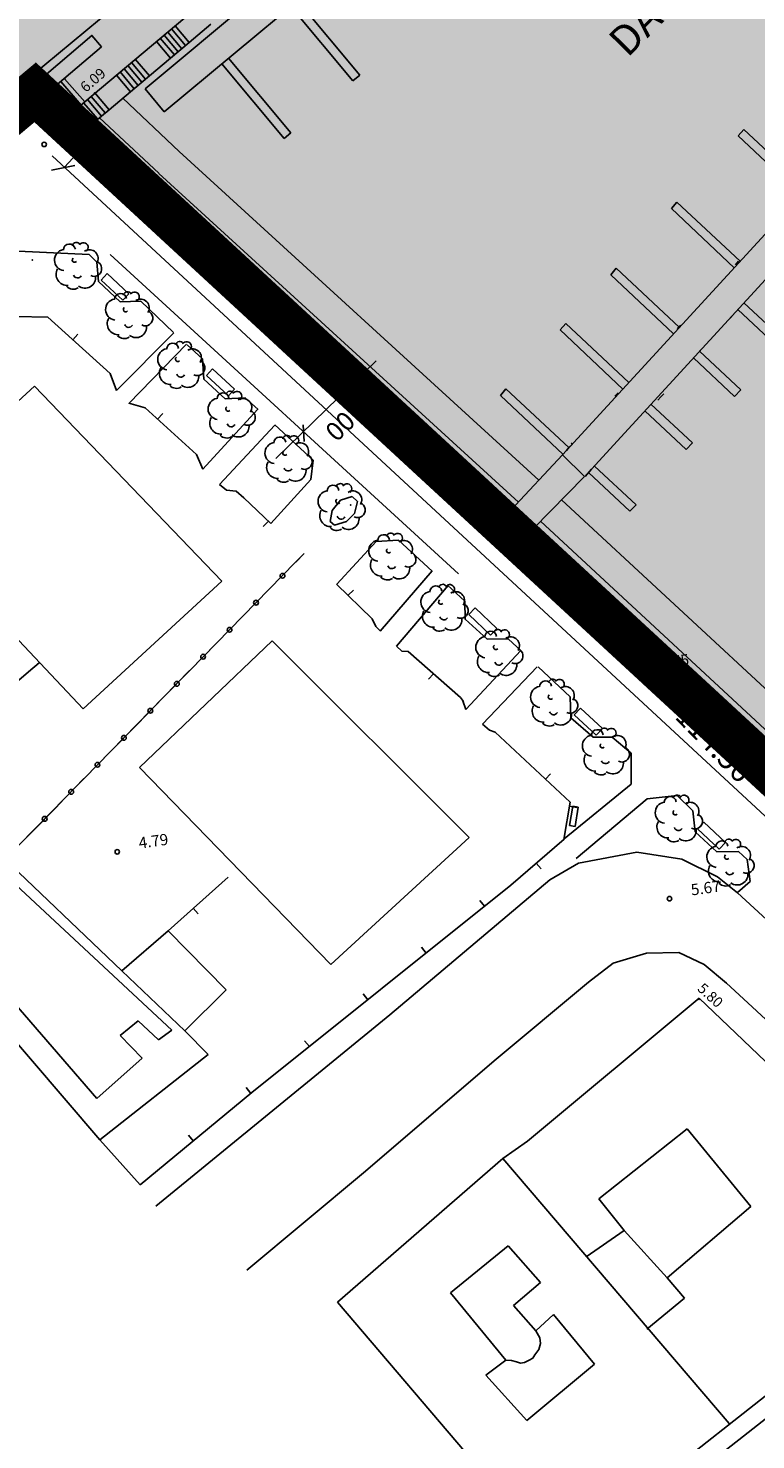
# Model space of a CAD drawing. Extents: x 503829 to 504551, y 4805685 to 4806943.
# Drawn here: x 504374 to 504423, y 4806196 to 4806291 of the extents above; entities that cross this region are included whole.
import ezdxf
from ezdxf.enums import TextEntityAlignment as Align

# ---------------------------------------------------------------- set-up
doc = ezdxf.new("R2010")
doc.units = 0
doc.linetypes.add('ACAD_ISO02W100', pattern=[15, 12, -3])
doc.linetypes.add('CONTINUA', pattern=[0])
for name, color, linetype in [('320', 7, 'CONTINUOUS'), ('LIMITE', 6, 'ACAD_ISO02W100'), ('SOMLIMITE', 151, 'CONTINUOUS')]:
    doc.layers.add(name, color=color, linetype=linetype)
doc.styles.add('ROMANS', font='romans.shx')

msp = doc.modelspace()

# ---------------------------------------------------------------- hatches: boundary and pattern name
at = {"layer": 'SOMLIMITE', "linetype": 'CONTINUA'}
msp.add_hatch(color=256, dxfattribs=at).paths.add_polyline_path([(504452.519, 4806362.543), (504458.757, 4806366.797), (504459.192, 4806380.307), (504465.358, 4806402.715), (504466.007, 4806438.437), (504432.83, 4806509.022), (504432.301, 4806509.48), (504431.772, 4806509.938), (504415.31, 4806537.085), (504362.401, 4806560.74), (504271.107, 4806609.388), (504240.6, 4806625.466), (504220.373, 4806636.437), (504207.469, 4806642.873), (504186.906, 4806655.363), (504167.783, 4806673.807), (504157.677, 4806685.674), (504137.342, 4806715.925), (504127.981, 4806734.738), (504141.435, 4806862.337), (504080.416, 4806941.25), (504035.428, 4806907.87), (503997.641, 4806766.56), (504003.643, 4806713.621), (504004.708, 4806710.506), (504023.603, 4806684.157), (504024.582, 4806676.729), (504022.903, 4806671.964), (504021.643, 4806668.741), (504022.903, 4806665.097), (504030.181, 4806658.51), (504033.54, 4806654.025), (504039.418, 4806644.215), (504042, 4806640.656), (504050.397, 4806637.152), (504071.678, 4806610.003), (504078.362, 4806605.82), (504082.54, 4806598.568), (504100.643, 4806586.855), (504109.835, 4806580.161), (504115.405, 4806574.583), (504123.252, 4806573.228), (504147.458, 4806560.523), (504155.739, 4806553.596), (504164.921, 4806537.882), (504184.285, 4806525.846), (504205.295, 4806518.122), (504215.812, 4806510.766), (504234.78, 4806501.719), (504247.468, 4806490.351), (504248.803, 4806494.196), (504254.145, 4806493.193), (504263.16, 4806489.516), (504290.297, 4806477.127), (504297.308, 4806480.136), (504300.313, 4806474.786), (504308.159, 4806470.774), (504305.989, 4806465.258), (504321.134, 4806462.557), (504326.309, 4806462.557), (504330.483, 4806459.047), (504356.773, 4806448.498), (504356.773, 4806444.319), (504367.958, 4806440.307), (504371.964, 4806430.444), (504371.464, 4806427.435), (504369.126, 4806426.766), (504368.626, 4806422.253), (504372.131, 4806407.71), (504361.446, 4806369.682), (504347.924, 4806353.299), (504330.396, 4806339.257), (504324.269, 4806335.993), (504313.419, 4806335.324), (504298.394, 4806327.801), (504287.543, 4806326.13), (504284.538, 4806324.625), (504283.778, 4806319.241), (504250.391, 4806303.694), (504228.195, 4806296.644), (504220.348, 4806298.148), (504218.345, 4806295.808), (504219.013, 4806291.294), (504167.467, 4806270.208), (504139.478, 4806258.982), (504131.966, 4806250.456), (504121.95, 4806246.277), (504116.107, 4806239.423), (504091.793, 4806223.989), (504089.623, 4806214.46), (504077.771, 4806198.412), (504058.636, 4806142.339), (504048.954, 4806131.306), (504007.701, 4806096.145), (503981.005, 4806024.817), (503976.448, 4806008.674), (503973.458, 4805987.53), (503973.809, 4805969.807), (503978.239, 4805948.336), (503985.775, 4805926.051), (503992.435, 4805910.96), (503999.672, 4805895.981), (504009.136, 4805879.662), (504025.684, 4805857.682), (504075.947, 4805803.169), (504490.557, 4805699.513), (504476.527, 4805825.016), (504461.464, 4805827.583), (504206.778, 4805873.569), (504114.952, 4805894.671), (504105.69, 4805900.953), (504096.577, 4805908.88), (504087.423, 4805918.914), (504080.551, 4805928.487), (504072.567, 4805943.659), (504071.522, 4805947.099), (504066.592, 4805963.253), (504065.546, 4805972.228), (504064.948, 4805982.1), (504065.726, 4805992.641), (504067.817, 4806002.812), (504070.058, 4806014.179), (504074.54, 4806025.547), (504082.308, 4806038.261), (504093.146, 4806050.571), (504109.155, 4806063.708), (504374.8, 4806286.256), (504463.051, 4806204.796), (504463.272, 4806204.889), (504515.118, 4806304.78), (504523.726, 4806310.824), (504488.967, 4806341.577), (504482.115, 4806333.591)])

# ---------------------------------------------------------------- linework, layer by layer
at = {"layer": '320', "color": 7}
for p, q in [((504374.537, 4806287.334), (504399.709, 4806308.306)), ((504404.599, 4806305.225), (504382.15, 4806286.497)), ((504405.8, 4806303.622), (504383.432, 4806284.961)), ((504388.274, 4806294.167), (504378.113, 4806285.62)), ((504396.503, 4806287.401), (504392.339, 4806292.392)), ((504396.042, 4806287.017), (504391.878, 4806292.008)), ((504384.602, 4806289.172), (504383.663, 4806290.288)), ((504384.85, 4806289.381), (504383.911, 4806290.497)), ((504384.16, 4806290.708), (504385.1, 4806289.588)), ((504386.551, 4806290.806), (504385.1, 4806289.588)), ((504374.801, 4806286.814), (504378.598, 4806290.046)), ((504375.545, 4806286.153), (504379.236, 4806289.296)), ((504378.598, 4806290.046), (504379.236, 4806289.296)), ((504383.857, 4806288.545), (504382.918, 4806289.661)), ((504384.105, 4806288.754), (504383.166, 4806289.87)), ((504384.353, 4806288.963), (504383.415, 4806290.079)), ((504385.1, 4806289.588), (504383.857, 4806288.545)), ((504381.491, 4806288.471), (504382.432, 4806287.35)), ((504383.857, 4806288.545), (504382.432, 4806287.35)), ((504391.896, 4806283.558), (504387.732, 4806288.549)), ((504381.424, 4806286.502), (504380.487, 4806287.616)), ((504381.676, 4806286.714), (504380.739, 4806287.828)), ((504381.928, 4806286.926), (504380.991, 4806288.04)), ((504382.18, 4806287.138), (504381.243, 4806288.252)), ((504391.435, 4806283.173), (504387.271, 4806288.164)), ((504374.43, 4806287.316), (504327.26, 4806247.949)), ((504327.634, 4806247.506), (504374.762, 4806286.888)), ((504374.537, 4806287.334), (504374.43, 4806287.316)), ((504374.745, 4806286.874), (504374.801, 4806286.814)), ((504374.762, 4806286.888), (504382.224, 4806279.979)), ((504374.801, 4806286.814), (504375.545, 4806286.153)), ((504375.259, 4806287.159), (504374.864, 4806287.387)), ((504377.363, 4806284.975), (504376.017, 4806286.555)), ((504377.614, 4806285.189), (504376.268, 4806286.769)), ((504377.865, 4806285.403), (504376.519, 4806286.983)), ((504378.113, 4806285.62), (504376.766, 4806287.163)), ((504381.172, 4806286.29), (504380.235, 4806287.404)), ((504382.432, 4806287.35), (504381.171, 4806286.292)), ((504383.432, 4806284.961), (504382.15, 4806286.497)), ((504396.503, 4806287.401), (504396.042, 4806287.017)), ((504377.111, 4806284.761), (504375.766, 4806286.341)), ((504377.111, 4806284.761), (504378.113, 4806285.62)), ((504378.981, 4806284.458), (504378.039, 4806285.556)), ((504379.23, 4806284.671), (504378.288, 4806285.77)), ((504379.478, 4806284.885), (504378.537, 4806285.983)), ((504378.788, 4806286.218), (504379.736, 4806285.088)), ((504381.171, 4806286.292), (504379.736, 4806285.088)), ((504384.427, 4806282.309), (504380.655, 4806285.858)), ((504378.732, 4806284.245), (504377.79, 4806285.343)), ((504379.736, 4806285.088), (504378.732, 4806284.245)), ((504378.732, 4806284.245), (504378.533, 4806284.078)), ((504382.542, 4806280.306), (504378.533, 4806284.078)), ((504383.056, 4806280.852), (504379.112, 4806284.564)), ((504421.788, 4806283.349), (504422.162, 4806283.784)), ((504422.162, 4806283.784), (504426.389, 4806279.831)), ((504376.772, 4806281.258), (504378.165, 4806282.762)), ((504391.896, 4806283.558), (504391.435, 4806283.173)), ((504425.992, 4806279.4), (504421.788, 4806283.349)), ((504375.948, 4806282.022), (504460.81, 4806203.402)), ((504384.421, 4806282.309), (504408.467, 4806260.343)), ((504377.447, 4806281.377), (504375.887, 4806281.059)), ((504383.072, 4806280.833), (504407.102, 4806258.881)), ((504382.224, 4806279.979), (504382.542, 4806280.306)), ((504382.566, 4806280.279), (504406.816, 4806258.126)), ((504383.194, 4806279.104), (504383.502, 4806279.43)), ((504406.472, 4806257.765), (504383.194, 4806279.104)), ((504410.05, 4806262.028), (504426.245, 4806279.675)), ((504417.325, 4806278.486), (504417.699, 4806278.921)), ((504417.699, 4806278.921), (504421.927, 4806274.968)), ((504421.529, 4806274.537), (504417.325, 4806278.486)), ((504426.156, 4806276.533), (504411.989, 4806261.076)), ((504370.802, 4806275.787), (504378.407, 4806275.41)), ((504378.407, 4806275.41), (504378.932, 4806274.898)), ((504403.094, 4806254.08), (504379.815, 4806275.419)), ((504378.932, 4806274.898), (504379.03, 4806273.609)), ((504413.268, 4806274.065), (504413.642, 4806274.501)), ((504413.642, 4806274.501), (504417.87, 4806270.547)), ((504421.81, 4806274.97), (504421.61, 4806274.741)), ((504379.03, 4806273.609), (504380.48, 4806272.256)), ((504379.208, 4806273.714), (504379.611, 4806274.154)), ((504380.658, 4806272.361), (504379.208, 4806273.714)), ((504379.611, 4806274.154), (504381.062, 4806272.791)), ((504417.472, 4806270.116), (504413.268, 4806274.065)), ((504381.062, 4806272.791), (504380.658, 4806272.361)), ((504380.48, 4806272.256), (504381.867, 4806272.307)), ((504381.867, 4806272.307), (504384.056, 4806270.208)), ((504421.275, 4806271.191), (504421.488, 4806271.402)), ((504424.526, 4806269.172), (504421.778, 4806271.756)), ((504422.167, 4806272.199), (504424.949, 4806269.615)), ((504373.489, 4806271.274), (504375.654, 4806271.242)), ((504373.489, 4806271.274), (504375.654, 4806271.242)), ((504375.654, 4806271.242), (504379.824, 4806267.46)), ((504375.654, 4806271.242), (504379.824, 4806267.46)), ((504409.887, 4806270.381), (504410.261, 4806270.817)), ((504410.261, 4806270.817), (504414.489, 4806266.863)), ((504417.932, 4806270.696), (504417.709, 4806270.483)), ((504421.065, 4806270.96), (504421.275, 4806271.191)), ((504377.661, 4806270.097), (504377.319, 4806269.726)), ((504384.059, 4806270.189), (504380.234, 4806266.325)), ((504414.091, 4806266.432), (504409.887, 4806270.381)), ((504381.07, 4806265.472), (504384.912, 4806269.429)), ((504384.957, 4806269.395), (504385.996, 4806268.459)), ((504419.194, 4806268.953), (504419.407, 4806269.164)), ((504419.194, 4806268.955), (504421.976, 4806266.371)), ((504419.407, 4806269.164), (504419.607, 4806269.394)), ((504385.996, 4806268.459), (504386.075, 4806267.087)), ((504386.253, 4806267.333), (504386.656, 4806267.773)), ((504386.656, 4806267.773), (504388.118, 4806266.411)), ((504397.587, 4806268.306), (504390.897, 4806261.79)), ((504421.553, 4806265.928), (504418.805, 4806268.512)), ((504379.824, 4806267.46), (504380.234, 4806266.325)), ((504379.824, 4806267.46), (504380.234, 4806266.325)), ((504386.075, 4806267.087), (504387.5, 4806265.77)), ((504387.713, 4806265.981), (504386.253, 4806267.333)), ((504396.372, 4806267.493), (504396.308, 4806266.366)), ((504365.53, 4806258.224), (504374.762, 4806266.615)), ((504374.762, 4806266.615), (504387.284, 4806253.594)), ((504387.5, 4806265.77), (504388.842, 4806265.846)), ((504388.118, 4806266.411), (504387.713, 4806265.981)), ((504388.842, 4806265.846), (504389.698, 4806265.066)), ((504405.895, 4806266.009), (504406.268, 4806266.445)), ((504410.098, 4806262.06), (504405.895, 4806266.009)), ((504406.268, 4806266.445), (504410.496, 4806262.491)), ((504413.764, 4806266.179), (504413.553, 4806265.948)), ((504416.418, 4806265.68), (504416.619, 4806265.899)), ((504416.619, 4806265.899), (504416.811, 4806266.118)), ((504421.976, 4806266.371), (504421.553, 4806265.928)), ((504381.068, 4806265.482), (504382.162, 4806265.17)), ((504381.068, 4806265.482), (504382.162, 4806265.17)), ((504382.162, 4806265.17), (504385.582, 4806262.061)), ((504382.162, 4806265.17), (504385.582, 4806262.061)), ((504383.324, 4806264.796), (504382.982, 4806264.425)), ((504389.667, 4806265.072), (504386.013, 4806261.071)), ((504418.309, 4806262.39), (504415.561, 4806264.974)), ((504415.951, 4806265.417), (504418.732, 4806262.832)), ((504387.113, 4806260.052), (504390.812, 4806264.019)), ((504390.82, 4806264.041), (504393.379, 4806261.68)), ((504392.706, 4806264.049), (504392.77, 4806262.921)), ((504385.582, 4806262.061), (504386.011, 4806261.081)), ((504385.582, 4806262.061), (504386.011, 4806261.081)), ((504406.595, 4806258.338), (504410.04, 4806262.027)), ((504411.513, 4806260.576), (504410.04, 4806262.027)), ((504410.503, 4806262.546), (504410.312, 4806262.317)), ((504410.707, 4806262.746), (504410.503, 4806262.546)), ((504410.637, 4806262.817), (504410.707, 4806262.746)), ((504418.732, 4806262.832), (504418.309, 4806262.39)), ((504393.379, 4806261.68), (504393.217, 4806260.376)), ((504411.989, 4806261.076), (504411.573, 4806260.584)), ((504412.183, 4806261.287), (504414.964, 4806258.703)), ((504393.217, 4806260.376), (504390.554, 4806257.451)), ((504408.079, 4806257.1), (504411.513, 4806260.576)), ((504414.541, 4806258.261), (504411.793, 4806260.844)), ((504387.123, 4806260.054), (504387.579, 4806259.683)), ((504387.123, 4806260.054), (504387.579, 4806259.683)), ((504387.579, 4806259.683), (504388.236, 4806259.603)), ((504387.579, 4806259.683), (504388.236, 4806259.603)), ((504388.236, 4806259.603), (504388.753, 4806259.15)), ((504388.236, 4806259.603), (504388.753, 4806259.15)), ((504388.753, 4806259.15), (504390.554, 4806257.451)), ((504388.753, 4806259.15), (504390.554, 4806257.451)), ((504395.206, 4806258.996), (504395.979, 4806259.245)), ((504395.979, 4806259.245), (504396.347, 4806258.923)), ((504378.011, 4806245.057), (504365.53, 4806258.224)), ((504394.513, 4806257.588), (504394.643, 4806258.322)), ((504394.643, 4806258.322), (504395.206, 4806258.996)), ((504396.347, 4806258.923), (504396.146, 4806258.117)), ((504409.974, 4806259.018), (504428.285, 4806242.055)), ((504414.964, 4806258.703), (504414.541, 4806258.261)), ((504390.048, 4806257.24), (504390.391, 4806257.61)), ((504394.801, 4806257.335), (504394.513, 4806257.588)), ((504395.606, 4806257.568), (504394.801, 4806257.335)), ((504396.146, 4806258.117), (504395.606, 4806257.568)), ((504406.816, 4806258.126), (504406.472, 4806257.765)), ((504407.463, 4806256.813), (504407.848, 4806257.24)), ((504407.848, 4806257.24), (504426.62, 4806239.848)), ((504408.568, 4806257.595), (504426.955, 4806240.56)), ((504397.597, 4806256.249), (504399.09, 4806256.326)), ((504401.347, 4806254.256), (504399.09, 4806256.326)), ((504407.463, 4806256.813), (504426.233, 4806239.441)), ((504392.207, 4806254.854), (504392.791, 4806255.45)), ((504392.216, 4806254.865), (504392.791, 4806255.45)), ((504394.954, 4806253.398), (504397.597, 4806256.249)), ((504390.438, 4806253.054), (504392.189, 4806254.841)), ((504390.448, 4806253.055), (504392.207, 4806254.854)), ((504387.284, 4806253.594), (504378.011, 4806245.057)), ((504397.864, 4806250.259), (504401.342, 4806254.286)), ((504388.679, 4806251.254), (504390.438, 4806253.054)), ((504388.681, 4806251.244), (504390.421, 4806253.031)), ((504397.327, 4806251.073), (504394.944, 4806253.397)), ((504397.327, 4806251.073), (504394.944, 4806253.397)), ((504396.07, 4806252.998), (504395.715, 4806252.646)), ((504402.408, 4806253.303), (504398.954, 4806249.239)), ((504403.524, 4806252.247), (504402.354, 4806253.326)), ((504403.552, 4806251.029), (504403.524, 4806252.247)), ((504403.779, 4806251.354), (504404.201, 4806251.806)), ((504404.201, 4806251.806), (504405.664, 4806250.434)), ((504386.912, 4806249.444), (504388.662, 4806251.232)), ((504386.922, 4806249.445), (504388.681, 4806251.244)), ((504397.327, 4806251.073), (504397.568, 4806250.571)), ((504397.327, 4806251.073), (504397.568, 4806250.571)), ((504403.549, 4806251.049), (504405.008, 4806249.707)), ((504405.241, 4806249.992), (504403.779, 4806251.354)), ((504397.568, 4806250.571), (504397.862, 4806250.269)), ((504397.568, 4806250.571), (504397.862, 4806250.269)), ((504405.008, 4806249.707), (504406.408, 4806249.73)), ((504405.664, 4806250.434), (504405.241, 4806249.992)), ((504406.408, 4806249.73), (504407.298, 4806248.915)), ((504381.775, 4806241.148), (504390.634, 4806249.608)), ((504385.144, 4806247.633), (504386.895, 4806249.421)), ((504385.153, 4806247.644), (504386.912, 4806249.444)), ((504390.634, 4806249.608), (504403.799, 4806236.465)), ((504398.954, 4806249.239), (504399.314, 4806248.906)), ((504398.954, 4806249.239), (504399.314, 4806248.906)), ((504399.314, 4806248.906), (504399.739, 4806248.894)), ((504399.314, 4806248.906), (504399.739, 4806248.894)), ((504399.739, 4806248.894), (504403.225, 4806245.825)), ((504399.739, 4806248.894), (504403.225, 4806245.825)), ((504403.581, 4806245.006), (504407.253, 4806248.949)), ((504374.346, 4806247.526), (504375.078, 4806248.143)), ((504374.355, 4806247.537), (504375.078, 4806248.143)), ((504408.344, 4806247.859), (504404.706, 4806244.032)), ((504408.413, 4806247.868), (504410.571, 4806245.856)), ((504372.431, 4806245.907), (504374.346, 4806247.526)), ((504383.375, 4806245.833), (504385.126, 4806247.621)), ((504383.385, 4806245.834), (504385.144, 4806247.633)), ((504401.098, 4806247.034), (504401.431, 4806247.403)), ((504381.617, 4806244.023), (504383.358, 4806245.81)), ((504381.626, 4806244.035), (504383.375, 4806245.833)), ((504403.225, 4806245.825), (504403.423, 4806245.56)), ((504403.225, 4806245.825), (504403.423, 4806245.56)), ((504403.387, 4806245.605), (504403.581, 4806245.006)), ((504403.387, 4806245.605), (504403.581, 4806245.006)), ((504410.571, 4806245.856), (504410.612, 4806244.469)), ((504410.826, 4806244.67), (504411.251, 4806245.103)), ((504411.251, 4806245.103), (504412.711, 4806243.751)), ((504379.858, 4806242.224), (504381.617, 4806244.023)), ((504405.165, 4806243.631), (504404.706, 4806244.032)), ((504405.165, 4806243.631), (504404.706, 4806244.032)), ((504410.612, 4806244.469), (504412.106, 4806243.162)), ((504412.288, 4806243.308), (504410.826, 4806244.67)), ((504379.848, 4806242.223), (504381.599, 4806244.011)), ((504405.537, 4806243.501), (504405.165, 4806243.631)), ((504405.537, 4806243.501), (504405.165, 4806243.631)), ((504410.559, 4806238.818), (504405.537, 4806243.501)), ((504410.559, 4806238.818), (504405.537, 4806243.501)), ((504412.106, 4806243.162), (504413.378, 4806243.167)), ((504412.711, 4806243.751), (504412.288, 4806243.308)), ((504413.378, 4806243.167), (504414.628, 4806242.089)), ((504378.081, 4806240.412), (504379.831, 4806242.2)), ((504378.089, 4806240.424), (504379.848, 4806242.223)), ((504414.628, 4806242.089), (504414.631, 4806240.03)), ((504376.312, 4806238.612), (504378.062, 4806240.4)), ((504376.32, 4806238.623), (504378.081, 4806240.412)), ((504394.56, 4806227.972), (504381.775, 4806241.148)), ((504409.256, 4806240.716), (504408.912, 4806240.355)), ((504414.631, 4806240.03), (504410.162, 4806236.37)), ((504374.554, 4806236.802), (504376.305, 4806238.59)), ((504374.563, 4806236.814), (504376.312, 4806238.612)), ((504410.147, 4806236.337), (504410.559, 4806238.818)), ((504410.147, 4806236.337), (504410.559, 4806238.818)), ((504410.738, 4806238.55), (504410.512, 4806237.266)), ((504411.011, 4806238.476), (504410.515, 4806238.559)), ((504411.1, 4806238.489), (504410.738, 4806238.55)), ((504410.905, 4806237.2), (504411.1, 4806238.489)), ((504410.971, 4806235.058), (504415.707, 4806239.048)), ((504415.707, 4806239.048), (504417.704, 4806239.275)), ((504417.704, 4806239.275), (504418.765, 4806238.252)), ((504369.877, 4806237.768), (504380.594, 4806227.556)), ((504418.765, 4806238.252), (504418.911, 4806236.838)), ((504419.073, 4806237.053), (504419.487, 4806237.494)), ((504419.487, 4806237.494), (504420.948, 4806236.132)), ((504372.785, 4806235.002), (504374.536, 4806236.79)), ((504372.794, 4806235.013), (504374.554, 4806236.802)), ((504410.512, 4806237.266), (504410.905, 4806237.2)), ((504418.911, 4806236.838), (504420.367, 4806235.516)), ((504420.526, 4806235.68), (504419.073, 4806237.053)), ((504403.799, 4806236.465), (504394.56, 4806227.972)), ((504406.595, 4806233.269), (504410.154, 4806236.358)), ((504406.595, 4806233.269), (504410.154, 4806236.358)), ((504420.367, 4806235.516), (504421.808, 4806235.535)), ((504420.948, 4806236.132), (504420.526, 4806235.68)), ((504421.808, 4806235.535), (504422.387, 4806234.999)), ((504408.623, 4806234.369), (504408.298, 4806234.748)), ((504411.126, 4806234.737), (504409.21, 4806233.633)), ((504415.02, 4806235.49), (504411.126, 4806234.737)), ((504418.035, 4806235.01), (504415.02, 4806235.49)), ((504420.409, 4806233.836), (504418.035, 4806235.01)), ((504422.387, 4806234.999), (504422.583, 4806233.522)), ((504372.52, 4806234.218), (504383.941, 4806223.599)), ((504383.685, 4806230.237), (504387.699, 4806233.823)), ((504383.685, 4806230.237), (504387.699, 4806233.823)), ((504421.738, 4806232.769), (504420.409, 4806233.836)), ((504379.124, 4806216.266), (504364.429, 4806233.376)), ((504406.595, 4806233.269), (504389.278, 4806219.414)), ((504406.595, 4806233.269), (504389.278, 4806219.414)), ((504409.21, 4806233.633), (504398.5, 4806224.612)), ((504423.983, 4806230.708), (504421.738, 4806232.769)), ((504422.583, 4806233.522), (504421.745, 4806232.79)), ((504404.525, 4806232.255), (504404.842, 4806231.864)), ((504385.699, 4806231.365), (504385.365, 4806231.732)), ((504378.923, 4806219.025), (504368.775, 4806230.729)), ((504380.594, 4806227.556), (504383.685, 4806230.237)), ((504383.685, 4806230.237), (504387.566, 4806226.283)), ((504400.619, 4806229.127), (504400.935, 4806228.737)), ((504413.436, 4806228.071), (504411.776, 4806226.791)), ((504415.657, 4806228.723), (504413.436, 4806228.071)), ((504417.821, 4806228.771), (504415.657, 4806228.723)), ((504419.508, 4806227.966), (504417.821, 4806228.771)), ((504384.796, 4806223.546), (504380.594, 4806227.556)), ((504421.014, 4806226.721), (504419.508, 4806227.966)), ((504387.566, 4806226.283), (504384.796, 4806223.546)), ((504411.776, 4806226.791), (504405.616, 4806221.644)), ((504457.419, 4806193.092), (504420.979, 4806226.757)), ((504396.72, 4806226.011), (504397.027, 4806225.619)), ((504407.7, 4806216.168), (504419.174, 4806225.719)), ((504419.183, 4806225.73), (504434.481, 4806211.107)), ((504381.685, 4806224.214), (504380.489, 4806223.23)), ((504383.053, 4806222.94), (504381.685, 4806224.214)), ((504398.5, 4806224.612), (504382.869, 4806211.839)), ((504383.941, 4806223.599), (504383.053, 4806222.94)), ((504384.796, 4806223.546), (504386.36, 4806221.956)), ((504380.489, 4806223.23), (504381.949, 4806221.727)), ((504392.814, 4806222.883), (504393.13, 4806222.493)), ((504381.949, 4806221.727), (504378.923, 4806219.025)), ((504386.36, 4806221.956), (504379.124, 4806216.266)), ((504405.616, 4806221.644), (504396.755, 4806214.062)), ((504388.907, 4806219.756), (504389.224, 4806219.366)), ((504389.278, 4806219.414), (504381.814, 4806213.258)), ((504389.278, 4806219.414), (504381.814, 4806213.258)), ((504412.485, 4806212.32), (504418.389, 4806216.987)), ((504418.389, 4806216.987), (504422.631, 4806211.812)), ((504379.124, 4806216.266), (504381.814, 4806213.258)), ((504385.048, 4806216.574), (504385.365, 4806216.184)), ((504407.7, 4806216.168), (504406.062, 4806215.022)), ((504406.062, 4806215.022), (504395.01, 4806205.409)), ((504406.062, 4806215.022), (504421.194, 4806197.306)), ((504396.755, 4806214.062), (504388.957, 4806207.557)), ((504414.161, 4806210.211), (504412.485, 4806212.32)), ((504422.631, 4806211.812), (504417.034, 4806207.046)), ((504411.621, 4806208.435), (504414.161, 4806210.211)), ((504414.161, 4806210.211), (504417.034, 4806207.046)), ((504402.566, 4806206.035), (504406.409, 4806209.184)), ((504406.409, 4806209.184), (504408.567, 4806206.728)), ((504408.567, 4806206.728), (504406.782, 4806205.188)), ((504417.034, 4806207.046), (504418.203, 4806205.684)), ((504395.01, 4806205.409), (504409.676, 4806188.214)), ((504406.269, 4806201.542), (504402.566, 4806206.035)), ((504418.203, 4806205.684), (504415.694, 4806203.609)), ((504406.782, 4806205.188), (504408.269, 4806203.496)), ((504408.269, 4806203.496), (504409.452, 4806204.579)), ((504409.452, 4806204.579), (504412.182, 4806201.274)), ((504408.269, 4806203.496), (504408.536, 4806203.028)), ((504408.579, 4806202.651), (504408.461, 4806202.261)), ((504408.536, 4806203.028), (504408.579, 4806202.651)), ((504408.057, 4806201.68), (504407.823, 4806201.546)), ((504408.2, 4806201.891), (504408.057, 4806201.68)), ((504408.461, 4806202.261), (504408.2, 4806201.891)), ((504404.913, 4806200.546), (504406.269, 4806201.542)), ((504406.635, 4806201.522), (504406.269, 4806201.542)), ((504406.963, 4806201.417), (504406.635, 4806201.522)), ((504407.236, 4806201.343), (504406.963, 4806201.417)), ((504407.512, 4806201.392), (504407.236, 4806201.343)), ((504407.823, 4806201.546), (504407.512, 4806201.392)), ((504412.182, 4806201.274), (504407.66, 4806197.495)), ((504407.66, 4806197.495), (504404.913, 4806200.546)), ((504423.587, 4806199.123), (504409.676, 4806188.214)), ((504424.334, 4806198.177), (504410.414, 4806187.267))]:
    msp.add_line(p, q, dxfattribs=at)
for centre, radius in [((504375.404, 4806282.777), 0.15), ((504391.333, 4806253.955), 0.16), ((504389.564, 4806252.155), 0.16), ((504387.796, 4806250.344), 0.16), ((504386.027, 4806248.543), 0.16), ((504384.269, 4806246.734), 0.16), ((504415.095, 4806247.515), 0.15), ((504382.5, 4806244.934), 0.16), ((504380.733, 4806243.123), 0.16), ((504378.964, 4806241.322), 0.16), ((504377.206, 4806239.513), 0.16), ((504375.437, 4806237.713), 0.16), ((504380.287, 4806235.509), 0.15), ((504417.199, 4806232.38), 0.15)]:
    msp.add_circle(centre, radius, dxfattribs=at)
for centre, radius, start, end in [((504377.091, 4806275.722), 0.4, 7.20154, 181.52154), ((504377.564, 4806275.949), 0.28, 31.07154, 168.38154), ((504378.027, 4806275.893), 0.32, 309.49154, 147.24154), ((504376.801, 4806275.046), 0.71, 100.19154, 262.49154), ((504377.436, 4806275.053), 0.16, 127.05154, 318.47154), ((504378.423, 4806275.15), 0.59, 327.77154, 122.68154), ((504376.943, 4806274.096), 0.74, 150.55154, 274.45154), ((504378.74, 4806274.467), 0.51, 243.44154, 69.94154), ((504377.342, 4806273.697), 0.6, 221.69154, 303.23154), ((504377.635, 4806274.132), 0.28, 197.55154, 331.79154), ((504378.125, 4806273.877), 0.71, 232.58154, 8.15154), ((504380.218, 4806271.745), 0.71, 100.19154, 262.49154), ((504380.508, 4806272.421), 0.4, 7.20154, 181.52154), ((504380.981, 4806272.648), 0.28, 31.07154, 168.38154), ((504381.443, 4806272.591), 0.32, 309.49154, 147.24154), ((504381.839, 4806271.849), 0.59, 327.77154, 122.68154), ((504380.853, 4806271.752), 0.16, 127.05154, 318.47154), ((504382.156, 4806271.166), 0.51, 243.44154, 69.94154), ((504380.36, 4806270.795), 0.74, 150.55154, 274.45154), ((504381.052, 4806270.831), 0.28, 197.55154, 331.79154), ((504381.542, 4806270.576), 0.71, 232.58154, 8.15154), ((504380.759, 4806270.396), 0.6, 221.69154, 303.23154), ((504383.988, 4806269.098), 0.4, 7.20154, 181.52154), ((504384.462, 4806269.326), 0.28, 31.07154, 168.38154), ((504384.924, 4806269.269), 0.32, 309.49154, 147.24154), ((504383.699, 4806268.422), 0.71, 100.19154, 262.49154), ((504384.334, 4806268.43), 0.16, 127.05154, 318.47154), ((504385.32, 4806268.526), 0.59, 327.77154, 122.68154), ((504383.841, 4806267.473), 0.74, 150.55154, 274.45154), ((504385.637, 4806267.843), 0.51, 243.44154, 69.94154), ((504384.24, 4806267.074), 0.6, 221.69154, 303.23154), ((504384.533, 4806267.508), 0.28, 197.55154, 331.79154), ((504385.022, 4806267.253), 0.71, 232.58154, 8.15154), ((504387.068, 4806265.104), 0.71, 100.19154, 262.49154), ((504387.357, 4806265.781), 0.4, 7.20154, 181.52154), ((504387.83, 4806266.008), 0.28, 31.07154, 168.38154), ((504388.293, 4806265.951), 0.32, 309.49154, 147.24154), ((504388.689, 4806265.208), 0.59, 327.77154, 122.68154), ((504387.703, 4806265.112), 0.16, 127.05154, 318.47154), ((504389.006, 4806264.526), 0.51, 243.44154, 69.94154), ((504387.21, 4806264.155), 0.74, 150.55154, 274.45154), ((504387.901, 4806264.19), 0.28, 197.55154, 331.79154), ((504388.391, 4806263.935), 0.71, 232.58154, 8.15154), ((504387.608, 4806263.756), 0.6, 221.69154, 303.23154), ((504391.16, 4806262.826), 0.4, 7.20154, 181.52154), ((504391.633, 4806263.053), 0.28, 31.07154, 168.38154), ((504392.096, 4806262.996), 0.32, 309.49154, 147.24154), ((504390.87, 4806262.15), 0.71, 100.19154, 262.49154), ((504391.505, 4806262.157), 0.16, 127.05154, 318.47154), ((504392.492, 4806262.254), 0.59, 327.77154, 122.68154), ((504392.809, 4806261.571), 0.51, 243.44154, 69.94154), ((504391.012, 4806261.2), 0.74, 150.55154, 274.45154), ((504391.704, 4806261.236), 0.28, 197.55154, 331.79154), ((504392.194, 4806260.981), 0.71, 232.58154, 8.15154), ((504391.411, 4806260.801), 0.6, 221.69154, 303.23154), ((504395.181, 4806259.831), 0.28, 31.07154, 168.38154), ((504395.643, 4806259.774), 0.32, 309.49154, 147.24154), ((504394.418, 4806258.927), 0.71, 100.19154, 262.49154), ((504394.707, 4806259.603), 0.4, 7.20154, 181.52154), ((504396.039, 4806259.031), 0.59, 327.77154, 122.68154), ((504394.56, 4806257.978), 0.74, 150.55154, 274.45154), ((504395.053, 4806258.935), 0.16, 127.05154, 318.47154), ((504396.356, 4806258.348), 0.51, 243.44154, 69.94154), ((504395.251, 4806258.013), 0.28, 197.55154, 331.79154), ((504395.741, 4806257.758), 0.71, 232.58154, 8.15154), ((504394.958, 4806257.579), 0.6, 221.69154, 303.23154), ((504397.805, 4806255.622), 0.71, 100.19154, 262.49154), ((504398.095, 4806256.298), 0.4, 7.20154, 181.52154), ((504398.568, 4806256.526), 0.28, 31.07154, 168.38154), ((504399.03, 4806256.469), 0.32, 309.49154, 147.24154), ((504399.426, 4806255.726), 0.59, 327.77154, 122.68154), ((504398.44, 4806255.629), 0.16, 127.05154, 318.47154), ((504399.743, 4806255.043), 0.51, 243.44154, 69.94154), ((504397.947, 4806254.672), 0.74, 150.55154, 274.45154), ((504398.639, 4806254.708), 0.28, 197.55154, 331.79154), ((504399.128, 4806254.453), 0.71, 232.58154, 8.15154), ((504398.346, 4806254.274), 0.6, 221.69154, 303.23154), ((504401.289, 4806252.199), 0.71, 100.19154, 262.49154), ((504401.579, 4806252.875), 0.4, 7.20154, 181.52154), ((504402.052, 4806253.103), 0.28, 31.07154, 168.38154), ((504402.514, 4806253.046), 0.32, 309.49154, 147.24154), ((504402.91, 4806252.303), 0.59, 327.77154, 122.68154), ((504401.431, 4806251.249), 0.74, 150.55154, 274.45154), ((504401.924, 4806252.206), 0.16, 127.05154, 318.47154), ((504403.227, 4806251.62), 0.51, 243.44154, 69.94154), ((504402.123, 4806251.285), 0.28, 197.55154, 331.79154), ((504402.613, 4806251.03), 0.71, 232.58154, 8.15154), ((504401.83, 4806250.851), 0.6, 221.69154, 303.23154), ((504404.96, 4806249.175), 0.71, 100.19154, 262.49154), ((504405.25, 4806249.852), 0.4, 7.20154, 181.52154), ((504405.723, 4806250.079), 0.28, 31.07154, 168.38154), ((504406.185, 4806250.022), 0.32, 309.49154, 147.24154), ((504406.581, 4806249.28), 0.59, 327.77154, 122.68154), ((504405.595, 4806249.183), 0.16, 127.05154, 318.47154), ((504406.898, 4806248.597), 0.51, 243.44154, 69.94154), ((504405.102, 4806248.226), 0.74, 150.55154, 274.45154), ((504405.794, 4806248.262), 0.28, 197.55154, 331.79154), ((504406.284, 4806248.007), 0.71, 232.58154, 8.15154), ((504405.501, 4806247.827), 0.6, 221.69154, 303.23154), ((504408.912, 4806246.534), 0.4, 7.20154, 181.52154), ((504409.385, 4806246.761), 0.28, 31.07154, 168.38154), ((504409.847, 4806246.705), 0.32, 309.49154, 147.24154), ((504408.622, 4806245.858), 0.71, 100.19154, 262.49154), ((504409.257, 4806245.865), 0.16, 127.05154, 318.47154), ((504410.243, 4806245.962), 0.59, 327.77154, 122.68154), ((504408.764, 4806244.908), 0.74, 150.55154, 274.45154), ((504410.56, 4806245.279), 0.51, 243.44154, 69.94154), ((504409.163, 4806244.509), 0.6, 221.69154, 303.23154), ((504409.456, 4806244.944), 0.28, 197.55154, 331.79154), ((504409.945, 4806244.689), 0.71, 232.58154, 8.15154), ((504412.084, 4806242.593), 0.71, 100.19154, 262.49154), ((504412.374, 4806243.27), 0.4, 7.20154, 181.52154), ((504412.847, 4806243.497), 0.28, 31.07154, 168.38154), ((504413.309, 4806243.44), 0.32, 309.49154, 147.24154), ((504413.705, 4806242.698), 0.59, 327.77154, 122.68154), ((504412.719, 4806242.601), 0.16, 127.05154, 318.47154), ((504414.022, 4806242.015), 0.51, 243.44154, 69.94154), ((504412.226, 4806241.644), 0.74, 150.55154, 274.45154), ((504412.918, 4806241.679), 0.28, 197.55154, 331.79154), ((504413.408, 4806241.424), 0.71, 232.58154, 8.15154), ((504412.625, 4806241.245), 0.6, 221.69154, 303.23154), ((504417.719, 4806239.025), 0.28, 31.07154, 168.38154), ((504416.956, 4806238.121), 0.71, 100.19154, 262.49154), ((504417.246, 4806238.798), 0.4, 7.20154, 181.52154), ((504418.181, 4806238.968), 0.32, 309.49154, 147.24154), ((504418.577, 4806238.226), 0.59, 327.77154, 122.68154), ((504417.098, 4806237.172), 0.74, 150.55154, 274.45154), ((504417.591, 4806238.129), 0.16, 127.05154, 318.47154), ((504418.894, 4806237.543), 0.51, 243.44154, 69.94154), ((504417.79, 4806237.207), 0.28, 197.55154, 331.79154), ((504418.28, 4806236.952), 0.71, 232.58154, 8.15154), ((504417.497, 4806236.773), 0.6, 221.69154, 303.23154), ((504420.405, 4806235.168), 0.71, 100.19154, 262.49154), ((504420.695, 4806235.844), 0.4, 7.20154, 181.52154), ((504421.168, 4806236.072), 0.28, 31.07154, 168.38154), ((504421.631, 4806236.015), 0.32, 309.49154, 147.24154), ((504422.026, 4806235.272), 0.59, 327.77154, 122.68154), ((504421.04, 4806235.176), 0.16, 127.05154, 318.47154), ((504422.343, 4806234.589), 0.51, 243.44154, 69.94154), ((504420.547, 4806234.219), 0.74, 150.55154, 274.45154), ((504421.239, 4806234.254), 0.28, 197.55154, 331.79154), ((504421.729, 4806233.999), 0.71, 232.58154, 8.15154), ((504420.946, 4806233.82), 0.6, 221.69154, 303.23154)]:
    msp.add_arc(centre, radius, start, end, dxfattribs=at)
for p in [(504378.598, 4806290.046), (504381.491, 4806288.471), (504383.856, 4806288.547), (504374.412, 4806287.23), (504374.801, 4806286.814), (504376.766, 4806287.163), (504375.545, 4806286.153), (504378.113, 4806285.62), (504378.788, 4806286.218), (504381.172, 4806286.29), (504377.111, 4806284.761), (504378.108, 4806283.749), (504378.732, 4806284.245), (504384.624, 4806277.701), (504385.292, 4806277.947), (504374.611, 4806275.044), (504378.972, 4806274.986), (504395.885, 4806258.687), (504419.17, 4806225.651)]:
    msp.add_point(p, dxfattribs=at)
at = {"layer": 'LIMITE', "linetype": 'CONTINUA', "const_width": 3}
msp.add_lwpolyline([(504067.817, 4806002.812), (504070.058, 4806014.179), (504074.54, 4806025.547), (504082.308, 4806038.261), (504093.146, 4806050.571), (504109.155, 4806063.708), (504374.8, 4806286.256), (504463.051, 4806204.796), (504463.272, 4806204.889), (504515.118, 4806304.78), (504523.726, 4806310.824), (504488.967, 4806341.577), (504482.115, 4806333.591), (504452.519, 4806362.543), (504458.757, 4806366.797), (504459.192, 4806380.307)], dxfattribs=at)

# ---------------------------------------------------------------- texts
at = {"layer": '320', "color": 7, "style": 'ROMANS'}
for s, height, rotation, p in [('DARSENA', 2, 45.39154, (504414.395, 4806288.519)), ('6.09', 0.7, 40.65572, (504378.185, 4806286.212)), ('5.25', 0.75, 7.91154, (504376.89, 4806282.984)), ('5.29', 0.7, 313.81891, (504382.916, 4806277.668)), ('5.75', 0.75, 7.91154, (504416.581, 4806247.721)), ('4.79', 0.75, 7.91154, (504381.772, 4806235.716)), ('5.67', 0.75, 7.91154, (504418.684, 4806232.587)), ('5.80', 0.7, 317.15545, (504419.015, 4806226.293))]:
    msp.add_text(s, height=height, rotation=rotation, dxfattribs=at).set_placement(p)
for s, height, rotation, p in [('5.00', 1.25, 224.28, (504395.261, 4806264.89)), ('114.56', 1.5, 314.28, (504419.669, 4806242.24))]:
    msp.add_text(s, height=height, rotation=rotation, dxfattribs=at).set_placement(p, align=Align.CENTER)

doc.saveas('drawing.dxf')
